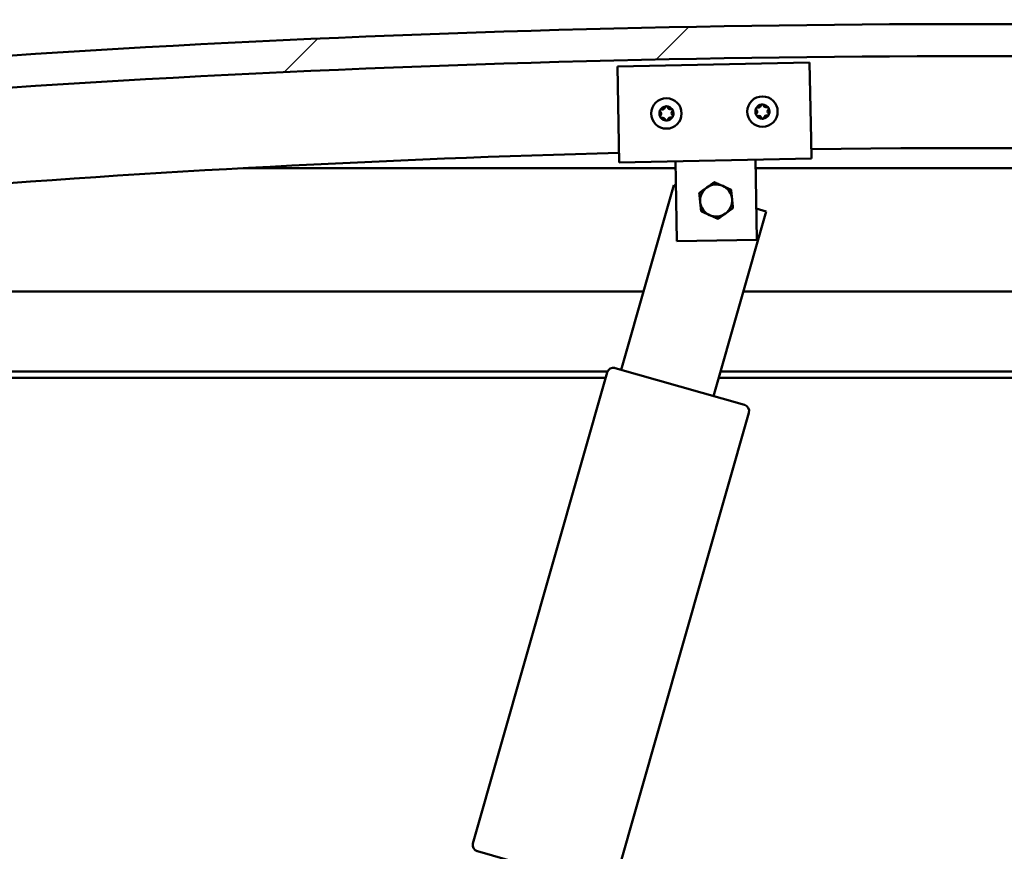
# Model space of a CAD drawing. Units: millimetres. Extents: x -6197 to 24162, y 3220 to 8837.
# Drawn here: x -5607 to -5300, y 7365 to 7625 of the extents above; entities that cross this region are included whole.
import ezdxf

# ---------------------------------------------------------------- set-up
doc = ezdxf.new("R2010")
doc.units = ezdxf.units.MM
doc.header["$LTSCALE"] = 25
doc.layers.add('Hatch (ISO)', color=7, linetype='Continuous', lineweight=18)
doc.layers.add('Visible (ISO)', color=7, linetype='Continuous', lineweight=50)

msp = doc.modelspace()

# ---------------------------------------------------------------- hatches: boundary and pattern name
at = {"layer": 'Hatch (ISO)'}
h = msp.add_hatch(dxfattribs=at)
h.set_pattern_fill('ANSI31', color=256, scale=635, style=0)
h.set_pattern_definition([(45, (0, 0), (-56.12660075668222, 56.12660075668222), [])])
edge = h.paths.add_edge_path()
edge.add_line((-4759.793760672296, 7580.947551854541), (-4729.793760672296, 7580.947551854537))
edge.add_line((-4729.793760672296, 7580.947551854537), (-4729.793760672304, 7590.947551854537))
edge.add_line((-4729.793760672304, 7590.947551854537), (-4759.793760672303, 7590.947551854545))
edge.add_ellipse((-5309.793760672736, 3024.114218521307), major_axis=(550.0000000004336, 4566.83333333324), ratio=1, start_angle=0, end_angle=13.73452144980223)
edge.add_line((-5859.793760672304, 7590.947551854651), (-5889.793760672304, 7590.947551854639))
edge.add_line((-5889.793760672304, 7590.947551854639), (-5889.793760672296, 7580.947551854648))
edge.add_line((-5889.793760672296, 7580.947551854648), (-5859.793760672297, 7580.947551854644))
edge.add_ellipse((-5309.79376067273, 3014.114218521279), major_axis=(-549.9999999995664, 4566.833333333366), ratio=1, start_angle=346.2654785501979, end_angle=360, ccw=False)
h = msp.add_hatch(dxfattribs=at)
h.set_pattern_fill('ANSI31', color=256, scale=635, angle=90.00021045915, style=0)
h.set_pattern_definition([(135.00021045915, (0, 0), (-56.12639459178696, -56.12680692082017), [])])
edge = h.paths.add_edge_path()
edge.add_line((-4764.693760672725, 7578.94755185481), (-4763.79376067252, 7578.94755185481))
edge.add_line((-4763.79376067252, 7578.94755185481), (-4749.893760672725, 7578.947551854809))
edge.add_ellipse((-4749.893760672725, 7579.047551854809), major_axis=(-5.601075159241828e-15, -0.1000000000001413), ratio=1, start_angle=0, end_angle=89.99999999992178)
edge.add_line((-4749.793760672726, 7579.047551854809), (-4749.793760672726, 7580.652714658246))
edge.add_ellipse((-4749.893760672725, 7580.652714658245), major_axis=(0.1000000000000512, -1.975641872321476e-14), ratio=1, start_angle=5.203069403404085e-11, end_angle=86.98357553500338)
edge.add_ellipse((-4757.293760672733, 7440.222551854802), major_axis=(7.405262222230015, 140.5300242525485), ratio=1, start_angle=0, end_angle=6.032848930038509)
edge.add_ellipse((-4764.693760672725, 7580.652714658246), major_axis=(-0.005262222222194266, 0.09986144910465905), ratio=1, start_angle=0, end_angle=86.98357553499636)
edge.add_line((-4764.793760672725, 7580.652714658246), (-4764.793760672725, 7579.04755185481))
edge.add_ellipse((-4764.693760672725, 7579.047551854809), major_axis=(-0.1000000000000512, -1.357913781419724e-13), ratio=1, start_angle=0, end_angle=89.9999999999222)
edge = h.paths.add_edge_path(flags=0)
edge.add_line((-4763.793760672725, 7579.633140293891), (-4763.793760672725, 7579.733140293892))
edge.add_ellipse((-4757.293760672738, 7368.533140293875), major_axis=(-6.49999999998824, 211.2000000000159), ratio=1, start_angle=356.4743840136716, end_angle=359.9999999999997, ccw=False)
edge.add_line((-4750.793760672726, 7579.73314029389), (-4750.793760672726, 7579.633140293889))
edge.add_line((-4750.793760672726, 7579.633140293889), (-4763.793760672725, 7579.633140293891))
edge = h.paths.add_edge_path()
edge.add_ellipse((-5862.293760672733, 7440.222551854864), major_axis=(7.405262222230163, 140.5300242525474), ratio=1, start_angle=2.214918165097973e-14, end_angle=6.032848930038516)
edge.add_ellipse((-5869.693760672724, 7580.652714658308), major_axis=(-0.005262222222220629, 0.09986144910467595), ratio=1, start_angle=0, end_angle=86.98357553498177)
edge.add_line((-5869.793760672726, 7580.652714658308), (-5869.793760672726, 7579.047551854872))
edge.add_ellipse((-5869.693760672724, 7579.047551854872), major_axis=(-0.09999999999999999, 5.60662627435704e-15), ratio=1, start_angle=3.696122595326879e-10, end_angle=90.00000000000323)
edge.add_line((-5869.693760672724, 7578.947551854872), (-5855.793760672714, 7578.947551854872))
edge.add_line((-5855.793760672715, 7578.947551854871), (-5854.893760672724, 7578.947551854871))
edge.add_ellipse((-5854.893760672725, 7579.047551854871), major_axis=(-7.82152120848431e-15, -0.100000000000001), ratio=1, start_angle=4.115924007735932e-10, end_angle=90.00000000000449)
edge.add_line((-5854.793760672726, 7579.047551854871), (-5854.793760672725, 7580.652714658307))
edge.add_ellipse((-5854.893760672725, 7580.652714658308), major_axis=(0.1000000000000112, 1.337818744673464e-15), ratio=1, start_angle=3.994458624447948e-11, end_angle=86.98357553507516)
edge = h.paths.add_edge_path(flags=0)
edge.add_ellipse((-5862.293760672736, 7368.53314029394), major_axis=(-6.499999999988278, 211.2000000000123), ratio=1, start_angle=356.4743840136716, end_angle=360)
edge.add_line((-5868.793760672725, 7579.733140293953), (-5868.793760672724, 7579.633140293952))
edge.add_line((-5868.793760672725, 7579.633140293952), (-5855.793760672726, 7579.633140293952))
edge.add_line((-5855.793760672725, 7579.633140293952), (-5855.793760672724, 7579.733140293952))

# ---------------------------------------------------------------- linework, layer by layer
at = {"layer": 'Visible (ISO)'}
for p, q in [((-5420.611821321721, 7610.734870742031), (-5360.623091158889, 7611.89773507286)), ((-5420.146675589392, 7586.739378676899), (-5420.611821321721, 7610.734870742031)), ((-5360.623091158889, 7611.89773507286), (-5360.157945426557, 7587.902243007728)), ((-5420.146675589392, 7586.739378676899), (-5420.030389156309, 7580.740505660616)), ((-5360.157945426558, 7587.902243007728), (-5360.041658993476, 7581.903369991445)), ((-5360.041658993476, 7581.903369991445), (-5420.030389156309, 7580.740505660617)), ((-5402.417389759065, 7575.080801407491), (-5402.533676192149, 7581.079674423774)), ((-5377.422085524552, 7575.565328212004), (-5377.538371957635, 7581.564201228287)), ((-5402.492345607444, 7578.94755185486), (-5537.479884135504, 7578.947551854868)), ((-5082.107637209944, 7578.947551854842), (-5377.487648959775, 7578.947551854858)), ((-5402.049149387636, 7556.084370189263), (-5402.417389759065, 7575.080801407491)), ((-5377.422085524551, 7575.565328212003), (-5377.053845153123, 7556.568896993774)), ((-5419.420451309217, 7515.92797295282), (-5402.981157222403, 7573.631955570371)), ((-5402.981157222403, 7573.63195557037), (-5402.386017631808, 7573.462406185584)), ((-5374.129165913626, 7565.412308526962), (-5390.568460000439, 7507.708325909412)), ((-5377.242465386819, 7566.299256763436), (-5374.129165913626, 7565.412308526962)), ((-5377.053845153122, 7556.568896993774), (-5402.049149387636, 7556.084370189262)), ((-5834.793760672733, 7540.447551854873), (-5412.435065722756, 7540.447551854847)), ((-5381.241378244895, 7540.447551854844), (-4784.793760672738, 7540.447551854807)), ((-5423.680427439885, 7515.447551854847), (-5836.393760672734, 7515.447551854873)), ((-5421.343917396461, 7516.475949422371), (-5380.951129564171, 7504.9684435616)), ((-4783.193760672741, 7515.447551854806), (-5388.36363105185, 7515.447551854844)), ((-5424.286257084632, 7513.447551854836), (-5831.293760672678, 7513.447551854862)), ((-5465.735559874651, 7367.95530412991), (-5423.815359953272, 7515.100459804679)), ((-4814.793760672751, 7513.447551854797), (-5388.933411276408, 7513.447551854833)), ((-5379.575639946479, 7502.497001004787), (-5421.495839867857, 7355.351845330019)), ((-5423.96728242467, 7353.976355712328), (-5464.360070256959, 7365.483861573099))]:
    msp.add_line(p, q, dxfattribs=at)
for centre, radius in [((-5405.3239226983, 7596.028404284009), 4.75000000000091), ((-5375.329557616881, 7596.609836449426), 4.750000000000949)]:
    msp.add_circle(centre, radius, dxfattribs=at)
for centre, radius, start, end in [((-5309.793760672868, 3024.114218520723), 4599.83333333406, 83.1327392750985, 96.86726072490056), ((-5309.793760672863, 3014.114218520695), 4599.833333334127, 83.13273927509822, 96.86726072490015), ((-5375.329557616881, 7596.609836449426), 2.206130172951879, 97.99713641858158, 146.8484158443675), ((-5376.620745031853, 7598.642635607636), 0.7874999999999491, 255.7645350466154, 349.0810185921587), ((-5375.40564871484, 7598.408227437174), 0.4500000000000882, 120.8614467027135, 169.0810185921746), ((-5375.329557616881, 7596.609836449426), 2.206130172951865, 37.99713641858679, 86.84841584438793), ((-5375.40564871484, 7598.408227437174), 0.4500000000000859, 15.7645350465962, 63.98409961635871), ((-5374.214695612566, 7598.744437130944), 0.7875000000001116, 195.7645350465516, 289.0810172643099), ((-5405.3239226983, 7596.028404284009), 2.206130172951887, 157.5637928495316, 206.4150722753289), ((-5406.913072490651, 7596.873746189672), 0.4500000000000792, 180.4281031336031, 228.6476750230443), ((-5406.850585159663, 7595.074831146245), 0.4500000000000824, 135.3311914774989, 183.5507560473627), ((-5407.730673246469, 7595.944803105253), 0.78750000000009, 315.3311914774881, 48.64767502303955), ((-5405.3239226983, 7596.028404284009), 2.206130172951862, 97.56379284951232, 146.4150722753196), ((-5406.913072490651, 7596.873746189672), 0.4500000000000739, 75.33119147755059, 123.5507560473065), ((-5406.599698716972, 7598.070910809918), 0.7874999999999457, 255.3311914774725, 348.6476750230589), ((-5405.386410029289, 7597.827319327436), 0.4500000000000847, 120.4281031335957, 168.6476750230242), ((-5405.3239226983, 7596.028404284009), 2.206130172951854, 37.56379284951527, 86.41507227533079), ((-5405.386410029289, 7597.827319327436), 0.4500000000000829, 15.33119147746413, 63.55075604725349), ((-5404.192948168803, 7598.154511988674), 0.7875000000001058, 195.3311914775264, 288.6476736952387), ((-5403.797260236936, 7596.981977421774), 0.4500000000000773, 60.42810313353904, 108.6476773468098), ((-5402.91717215013, 7596.112005462765), 0.7875000000000533, 135.3311914775335, 228.6476736952742), ((-5403.797260236936, 7596.981977421774), 0.4500000000000822, 315.3311914774989, 3.550756047362791), ((-5403.734772905947, 7595.183062378347), 0.4500000000000924, 0.4281031334898734, 48.64767734671862), ((-5405.3239226983, 7596.028404284009), 2.206130172951891, 337.5637928495015, 26.41507227532891), ((-5375.329557616881, 7596.609836449426), 2.206130172951904, 157.9971364185649, 206.8484158443794), ((-5376.925055447187, 7597.443135119467), 0.4500000000000817, 180.8614467026357, 229.0810185920271), ((-5376.848964349228, 7595.644744131719), 0.450000000000086, 135.7645350465923, 183.9840996163962), ((-5377.735607036169, 7596.508034926119), 0.7875000000000965, 315.7645350465801, 49.08101859211093), ((-5376.925055447187, 7597.443135119467), 0.4500000000000758, 75.76453504652552, 123.9840996162739), ((-5376.848964349228, 7595.644744131719), 0.4500000000000819, 240.8614467026006, 289.081020489386), ((-5375.329557616881, 7596.609836449426), 2.206130172951865, 217.9971364185868, 266.848415844434), ((-5376.444419621197, 7594.475235767908), 0.7875000000001238, 15.76453504661376, 109.0810175080726), ((-5375.329557616881, 7596.609836449426), 2.206130172951879, 277.9971364185556, 326.8484158443994), ((-5374.03837020191, 7594.577037291216), 0.7874999999999384, 75.7645350466155, 169.0810172643333), ((-5373.810150884534, 7597.574928767133), 0.4500000000000809, 60.86144670260058, 109.0810209158639), ((-5373.734059786576, 7595.776537779386), 0.4500000000000891, 255.7645350465255, 303.9840996163676), ((-5372.923508197593, 7596.711637972733), 0.7875000000000596, 135.7645350465801, 229.0810172643061), ((-5373.810150884534, 7597.574928767133), 0.4500000000000859, 315.7645350465924, 3.984099616396213), ((-5373.734059786576, 7595.776537779386), 0.450000000000095, 0.8614467025223833, 49.08102091575955), ((-5375.329557616881, 7596.609836449426), 2.206130172951908, 337.9971364185649, 26.84841584439998), ((-5406.850585159663, 7595.074831146245), 0.4500000000000785, 240.4281031335391, 288.6476769203561), ((-5405.3239226983, 7596.028404284009), 2.206130172951855, 217.563792849497, 266.4150722753308), ((-5406.454897227795, 7593.902296579345), 0.7875000000001181, 15.33119147750934, 108.6476739389058), ((-5405.26143536731, 7594.229489240583), 0.450000000000087, 195.3311914774641, 243.5507560473548), ((-5405.3239226983, 7596.028404284009), 2.206130172951862, 277.5637928494895, 326.4150722753388), ((-5405.26143536731, 7594.229489240583), 0.4500000000000922, 300.4281031334409, 348.6476773465985), ((-5404.048146679626, 7593.985897758101), 0.7874999999999348, 75.33119147753497, 168.6476736952894), ((-5403.734772905947, 7595.183062378347), 0.4500000000000872, 255.3311914775506, 303.5507560474007), ((-5375.253466518923, 7594.811445461678), 0.4500000000000902, 195.7645350465961, 243.9840996165619), ((-5375.253466518923, 7594.811445461678), 0.4500000000000957, 300.8614467026165, 349.0810209158691), ((-5309.79376067292, 3441.860988453102), 4143.347222222556, 91.52537819167377, 97.55837038172983), ((-5309.793760672884, 3441.860988452851), 4143.347222222809, 82.44162961826287, 90.69566814698618), ((-5389.793760672635, 7568.824285708773), 5.000000000000957, 65.83893887581925, 125.8360277525127), ((-5389.793760672635, 7568.824285708773), 5.000000000000949, 125.8360277525127, 185.8374833141701), ((-5389.793760672635, 7568.824285708773), 5.000000000001032, 5.837483314160012, 65.83893887580581), ((-5389.793760672635, 7568.824285708773), 5.000000000001033, 185.83748331416, 245.8389388758058), ((-5389.793760672635, 7568.824285708773), 5.000000000000948, 305.8360277525127, 5.837483314170155), ((-5389.793760672635, 7568.824285708773), 5.000000000000958, 245.8389388758192, 305.8360277525127), ((-5421.891893866021, 7514.552483335118), 2.000000000000015, 76.67708305469516, 161.5194596611186), ((-5421.891893866019, 7514.552483335118), 2.000000000000178, 74.09827135795592, 76.67708305474467), ((-5421.891893866019, 7514.552483335118), 2.000000000001394, 161.5194596611025, 164.0982713578895), ((-5381.499106033729, 7503.044977474347), 2.000000000000178, 71.51945966117493, 74.09827135795592), ((-5381.499106033731, 7503.044977474347), 2.000000000000083, 346.6770830546951, 71.51945966111856), ((-5381.499106033729, 7503.044977474347), 2.000000000000002, 344.098271357893, 346.6770830546587), ((-5463.812093787399, 7367.40732766035), 2.000000000000032, 166.6770830546952, 251.5194596611186), ((-5463.812093787397, 7367.40732766035), 2.000000000001394, 164.098271357865, 166.6770830546515), ((-5463.812093787397, 7367.40732766035), 2.000000000000046, 251.5194596610382, 254.0982713577952)]:
    msp.add_arc(centre, radius, start, end, dxfattribs=at)
for points, knots in [([(-5375.636482406585, 7598.794512056018), (-5375.594320275251, 7598.819707054609), (-5375.545686272184, 7598.838974910859), (-5375.436701843392, 7598.861105922169), (-5375.375626628602, 7598.860732781806), (-5375.28277499594, 7598.842820472278), (-5375.244467000784, 7598.830297153104), (-5375.208269463794, 7598.812629998067)], [0.1743870152771151, 0.1743870152771151, 0.1743870152771151, 0.1743870152771151, 0.1889679698738136, 0.1889679698738136, 0.2058632260311895, 0.2058632260311895, 0.2173785147987272, 0.2173785147987272, 0.2173785147987272, 0.2173785147987272]), ([(-5407.363059929425, 7596.870383906808), (-5407.363426915334, 7596.919499063268), (-5407.355405172719, 7596.971192081985), (-5407.319282456425, 7597.07637067652), (-5407.288023955753, 7597.128841880347), (-5407.225546961969, 7597.199827102531), (-5407.195344753628, 7597.226513477845), (-5407.161776454339, 7597.248774639854)], [0.1743870152771252, 0.1743870152771252, 0.1743870152771252, 0.1743870152771252, 0.188967969873814, 0.188967969873814, 0.2058632260311898, 0.2058632260311898, 0.2173785147987443, 0.2173785147987443, 0.2173785147987443, 0.2173785147987443]), ([(-5405.61431557105, 7598.215338739366), (-5405.571964090798, 7598.240214136715), (-5405.523185752084, 7598.259113613187), (-5405.414037059136, 7598.280419720491), (-5405.352966413318, 7598.279584666738), (-5405.260252910722, 7598.260970614062), (-5405.222040727594, 7598.248157922044), (-5405.185977846132, 7598.230217503103)], [0.1743870152771151, 0.1743870152771151, 0.1743870152771151, 0.1743870152771151, 0.1889679698738136, 0.1889679698738136, 0.2058632260311895, 0.2058632260311895, 0.2173785147987272, 0.2173785147987272, 0.2173785147987272, 0.2173785147987272]), ([(-5403.575178339925, 7597.373359116567), (-5403.53245987853, 7597.349119360161), (-5403.491703287055, 7597.316325822811), (-5403.418677311189, 7597.232453343361), (-5403.38886516387, 7597.17914708699), (-5403.358628649566, 7597.089547807853), (-5403.35061867265, 7597.050048734392), (-5403.348124090092, 7597.009847147259)], [0.1743870171131019, 0.1743870171131019, 0.1743870171131019, 0.1743870171131019, 0.1889679699106119, 0.1889679699106119, 0.2058632260685125, 0.2058632260685125, 0.2173785165667737, 0.2173785165667737, 0.2173785165667737, 0.2173785165667737]), ([(-5377.37500458607, 7597.436369587787), (-5377.375743029231, 7597.485480563897), (-5377.368112480686, 7597.537232774165), (-5377.332786284296, 7597.642681563771), (-5377.301925527868, 7597.695387681139), (-5377.239987196445, 7597.766843399043), (-5377.209987686322, 7597.79375743643), (-5377.176588712753, 7597.816271845498)], [0.1743870152771252, 0.1743870152771252, 0.1743870152771252, 0.1743870152771252, 0.188967969873814, 0.188967969873814, 0.2058632260311898, 0.2058632260311898, 0.2173785147987443, 0.2173785147987443, 0.2173785147987443, 0.2173785147987443]), ([(-5377.068079796366, 7595.251693981197), (-5377.110980366955, 7595.275609956535), (-5377.15198381767, 7595.308094306585), (-5377.22564204938, 7595.391412078531), (-5377.255856509509, 7595.444491335263), (-5377.286769815258, 7595.533859366154), (-5377.295078302069, 7595.573296727706), (-5377.297876865839, 7595.613478296857)], [0.1743870167762011, 0.1743870167762011, 0.1743870167762011, 0.1743870167762011, 0.1889679699038589, 0.1889679699038589, 0.2058632260616632, 0.2058632260616632, 0.2173785162423367, 0.2173785162423367, 0.2173785162423367, 0.2173785162423367]), ([(-5373.591035437396, 7597.967978917656), (-5373.548134867687, 7597.944062942806), (-5373.507131417826, 7597.911578593649), (-5373.433473186272, 7597.828260823128), (-5373.403258725746, 7597.775181566622), (-5373.372345418984, 7597.685813534954), (-5373.364036931773, 7597.64637617228), (-5373.361238367922, 7597.606194601995)], [0.1743870171131019, 0.1743870171131019, 0.1743870171131019, 0.1743870171131019, 0.1889679699106119, 0.1889679699106119, 0.2058632260685125, 0.2058632260685125, 0.2173785165667737, 0.2173785165667737, 0.2173785165667737, 0.2173785165667737]), ([(-5373.284110647693, 7595.783303311065), (-5373.283372204613, 7595.734192340434), (-5373.291002751279, 7595.682440136633), (-5373.32632894136, 7595.576991351649), (-5373.357189695646, 7595.524285233019), (-5373.419128027975, 7595.452829508214), (-5373.449127542303, 7595.425915465885), (-5373.482526521009, 7595.403401053354)], [0.1743870171131494, 0.1743870171131494, 0.1743870171131494, 0.1743870171131494, 0.1889679699106174, 0.1889679699106174, 0.2058632260685186, 0.2058632260685186, 0.217378516566744, 0.217378516566744, 0.217378516566744, 0.217378516566744]), ([(-5407.072667056675, 7594.683449451451), (-5407.115385518942, 7594.707689208354), (-5407.156142111266, 7594.740482746603), (-5407.229168087278, 7594.82435522748), (-5407.258980234197, 7594.877661484074), (-5407.289216747494, 7594.967260762425), (-5407.29722672402, 7595.006759834762), (-5407.299721306505, 7595.04696142076)], [0.1743870167762011, 0.1743870167762011, 0.1743870167762011, 0.1743870167762011, 0.1889679699038589, 0.1889679699038589, 0.2058632260616632, 0.2058632260616632, 0.2173785162423367, 0.2173785162423367, 0.2173785162423367, 0.2173785162423367]), ([(-5405.03352982555, 7593.841469828651), (-5405.075881301075, 7593.816594434078), (-5405.124659633238, 7593.797694959164), (-5405.233808319053, 7593.776388848652), (-5405.29487896491, 7593.77722389992), (-5405.387592473956, 7593.795837949978), (-5405.425804663457, 7593.808650643215), (-5405.461867550465, 7593.826591064916)], [0.1743870171131386, 0.1743870171131386, 0.1743870171131386, 0.1743870171131386, 0.1889679699106129, 0.1889679699106129, 0.2058632260685136, 0.2058632260685136, 0.2173785165667402, 0.2173785165667402, 0.2173785165667402, 0.2173785165667402]), ([(-5403.284785467174, 7595.18642466121), (-5403.284418481307, 7595.13730951023), (-5403.292440221993, 7595.085616497966), (-5403.328562931942, 7594.980437908004), (-5403.359821430481, 7594.9279667029), (-5403.422298425222, 7594.856981473821), (-5403.452500637807, 7594.830295093598), (-5403.486068942259, 7594.808033928166)], [0.1743870171131494, 0.1743870171131494, 0.1743870171131494, 0.1743870171131494, 0.1889679699106174, 0.1889679699106174, 0.2058632260685186, 0.2058632260685186, 0.217378516566744, 0.217378516566744, 0.217378516566744, 0.217378516566744]), ([(-5375.022632827178, 7594.425160842834), (-5375.064794953809, 7594.399965847053), (-5375.113428950335, 7594.38069799241), (-5375.222413371969, 7594.358566977947), (-5375.283488586781, 7594.358940115823), (-5375.376340225873, 7594.376852422686), (-5375.414648227413, 7594.389375743031), (-5375.450845769968, 7594.407042900784)], [0.1743870171131386, 0.1743870171131386, 0.1743870171131386, 0.1743870171131386, 0.1889679699106129, 0.1889679699106129, 0.2058632260685136, 0.2058632260685136, 0.2173785165667402, 0.2173785165667402, 0.2173785165667402, 0.2173785165667402])]:
    msp.add_open_spline(points, degree=3, knots=knots, dxfattribs=at)
for points, weights in [([(-5392.721098465605, 7572.877764886697), (-5391.635027177815, 7573.662102831227), (-5390.380958470364, 7574.567764994806)], [1, 1.040326878527514, 1.004583701100969]), ([(-5390.380958470364, 7574.567764994806), (-5388.969565504261, 7573.934612428058), (-5387.74724541353, 7573.386278178546)], [1.004583701100971, 1.040326878527536, 1]), ([(-5395.061444411287, 7571.187616045491), (-5393.807252530242, 7572.093367162462), (-5392.721098465605, 7572.877764886697)], [1.004578032426675, 1.04033007606996, 1]), ([(-5394.767832593503, 7568.315750040371), (-5394.90409777682, 7569.648582453592), (-5395.061444411287, 7571.187616045491)], [1, 1.040330076069959, 1.004578032426675]), ([(-5387.74724541353, 7573.386278178546), (-5386.524832161508, 7572.837902136768), (-5385.113300569551, 7572.204687382296)], [1, 1.040330076069965, 1.004578032426676]), ([(-5385.113300569551, 7572.204687382296), (-5384.955953935084, 7570.665653790397), (-5384.819688751767, 7569.332821377176)], [1.004578032426675, 1.040330076069959, 1]), ([(-5394.474220775719, 7565.44388403525), (-5394.631567410187, 7566.982917627151), (-5394.767832593503, 7568.315750040371)], [1.004578032426675, 1.040330076069959, 1]), ([(-5384.819688751767, 7569.332821377176), (-5384.68342356845, 7567.999988963955), (-5384.526076933983, 7566.460955372056)], [1, 1.040330076069959, 1.004578032426675]), ([(-5391.84027593174, 7564.262293239), (-5393.062689183762, 7564.810669280779), (-5394.474220775719, 7565.44388403525)], [1, 1.040330076069961, 1.004578032426675]), ([(-5386.866422879666, 7564.77080653085), (-5387.952494167455, 7563.986468586319), (-5389.206562874906, 7563.080806422741)], [1, 1.040326878527514, 1.004583701100969]), ([(-5384.526076933983, 7566.460955372056), (-5385.780268815029, 7565.555204255085), (-5386.866422879666, 7564.77080653085)], [1.004578032426678, 1.04033007606998, 1]), ([(-5389.206562874906, 7563.080806422741), (-5390.61795584101, 7563.71395898949), (-5391.84027593174, 7564.262293239)], [1.004583701100971, 1.040326878527536, 1])]:
    msp.add_rational_spline(points, weights, degree=2, dxfattribs=at)

doc.saveas('drawing.dxf')
